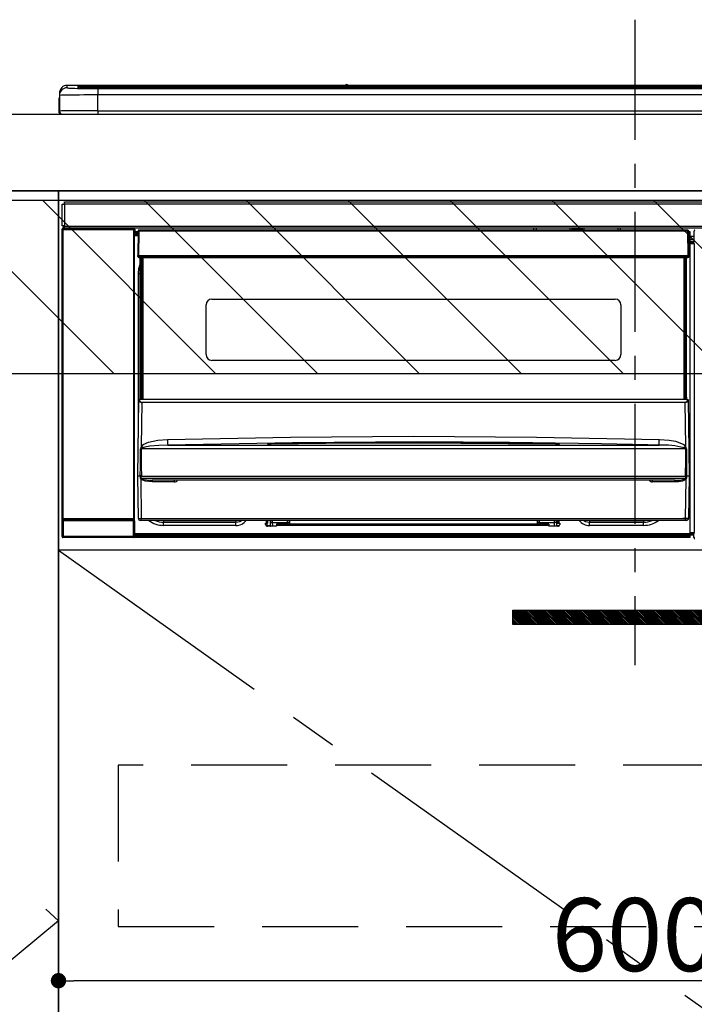
# Model space of a CAD drawing. Extents: x 0 to 26473, y -33085 to -24215.
# Drawn here: x 19517 to 19869, y -30628 to -30116 of the extents above; entities that cross this region are included whole.
import ezdxf

# ---------------------------------------------------------------- set-up
doc = ezdxf.new("R2010")
doc.units = 0
doc.header["$LTSCALE"] = 50
doc.header["$MEASUREMENT"] = 0
doc.linetypes.add('CENTER', pattern=[2, 1.25, -0.25, 0.25, -0.25])
doc.linetypes.add('HIDDEN', pattern=[0.375, 0.25, -0.125])
doc.layers.get('0').update_dxf_attribs({"linetype": 'CONTINUOUS'})
doc.layers.get('DEFPOINTS').update_dxf_attribs({"color": 146, "linetype": 'CONTINUOUS'})
for name, color, linetype in [('120-キャビネット（外）', 7, 'CONTINUOUS'), ('121-キャビネット（中）', 253, 'HIDDEN'), ('122-扉', 6, 'CONTINUOUS'), ('123-扉向き', 231, 'CENTER'), ('126-甲板', 2, 'CONTINUOUS'), ('142-把手', 4, 'CONTINUOUS'), ('150-機器', 8, 'CONTINUOUS'), ('160-文字', 254, 'CONTINUOUS'), ('166-寸法B', 11, 'CONTINUOUS'), ('180-補助', 161, 'CONTINUOUS')]:
    doc.layers.add(name, color=color, linetype=linetype)
doc.styles.add('KH001', font='txt')
doc.dimstyles.new('KH1xx015', dxfattribs={"dimscale": 10, "dimtxt": 3.8, "dimasz": 0.8, "dimexe": 0.3, "dimexo": 1.2, "dimgap": 0.5, "dimtad": 3, "dimdec": 1, "dimdsep": 46, "dimlunit": 6, "dimtxsty": 'KH001', "dimblk": 'DOT', "dimcen": 1, "dimdle": 1, "dimclrd": 256, "dimclre": 256, "dimclrt": 256, "dimadec": 0, "dimazin": 0, "dimtfac": 1, "dimtdec": 1, "dimtix": 1, "dimtmove": 2, "dimatfit": 3, "dimldrblk": 'CLOSEDBLANK', "dimfxl": 1, "dimtolj": 1, "dimtzin": 0, "dimlwd": -1, "dimlwe": -1, "dimarcsym": 0})
doc.dimstyles.new('KH1xx030', dxfattribs={"dimscale": 30, "dimtxt": 2, "dimasz": 0.6, "dimexe": 0.3, "dimexo": 1.2, "dimgap": 0.5, "dimtad": 3, "dimdec": 1, "dimdsep": 46, "dimlunit": 6, "dimtxsty": 'KH001', "dimblk": 'DOT', "dimcen": 1, "dimdle": 1, "dimclrd": 256, "dimclre": 256, "dimclrt": 256, "dimadec": 0, "dimazin": 0, "dimtfac": 1, "dimtdec": 1, "dimtix": 1, "dimtmove": 2, "dimatfit": 3, "dimldrblk": 'CLOSEDBLANK', "dimfxl": 1, "dimtolj": 1, "dimtzin": 0, "dimlwd": -1, "dimlwe": -1, "dimarcsym": 0})

# ---------------------------------------------------------------- blocks, each defined once
blk = doc.blocks.new('_Dot')
at = {"color": 0, "linetype": 'ByBlock', "lineweight": -2}
blk.add_line((-0.5, 0), (-1, 0), dxfattribs=at)
at = {"color": 0, "linetype": 'ByBlock', "const_width": 0.5}
blk.add_lwpolyline([(-0.25, 0, 1), (0.25, 0, 1)], format="xyb", close=True, dxfattribs=at)
blk = doc.blocks.new('*D167')
at = {"layer": '166-寸法B', "transparency": 16777216}
for p, q in [((18337.62, -29885.68), (18337.62, -29720.6)), ((20047.62, -30219.53), (20047.62, -29720.6)), ((18355.62, -29729.6), (20029.62, -29729.6))]:
    blk.add_line(p, q, dxfattribs=at)
at = {"layer": 'DEFPOINTS', "color": 0, "transparency": 16777216}
for p in [(20047.62, -29729.6), (18337.62, -29921.68), (20047.62, -30255.53)]:
    blk.add_point(p, dxfattribs=at)
at = {"layer": '166-寸法B', "transparency": 16777216, "xscale": 18, "yscale": 18, "zscale": 18, "rotation": 180}
blk.add_blockref('_Dot', (18337.62, -29729.6), dxfattribs=at)
at = {"layer": '166-寸法B', "transparency": 16777216, "xscale": 18, "yscale": 18, "zscale": 18}
blk.add_blockref('_Dot', (20047.62, -29729.6), dxfattribs=at)
at = {"layer": '166-寸法B', "transparency": 16777216, "insert": (19192.62, -29680.8), "char_height": 60, "attachment_point": 5, "style": 'KH001'}
blk.add_mtext('\\A1;1,710', dxfattribs=at)
blk = doc.blocks.new('_ClosedBlank')
at = {"color": 0, "linetype": 'ByBlock', "lineweight": -2}
for p, q in [((-1, 0.167), (0, 0)), ((-1, 0.167), (-1, -0.167)), ((0, 0), (-1, -0.167))]:
    blk.add_line(p, q, dxfattribs=at)
blk = doc.blocks.new('*D212')
at = {"layer": 'DEFPOINTS', "transparency": 16777216}
for p, q in [((20137.62, -30403.89), (20137.62, -30619.01)), ((19537.62, -30414.89), (19537.62, -30619.01)), ((20129.62, -30616.01), (19545.62, -30616.01))]:
    blk.add_line(p, q, dxfattribs=at)
at = {"layer": 'DEFPOINTS', "color": 0, "transparency": 16777216}
for p in [(20137.62, -30391.89), (19537.62, -30402.89), (19537.62, -30616.01)]:
    blk.add_point(p, dxfattribs=at)
at = {"layer": 'DEFPOINTS', "transparency": 16777216, "xscale": 8, "yscale": 8, "zscale": 8, "rotation": 180}
blk.add_blockref('_Dot', (19537.62, -30616.01), dxfattribs=at)
at = {"layer": 'DEFPOINTS', "transparency": 16777216, "xscale": 8, "yscale": 8, "zscale": 8}
blk.add_blockref('_Dot', (20137.62, -30616.01), dxfattribs=at)
at = {"layer": 'DEFPOINTS', "transparency": 16777216, "insert": (19837.62, -30592.01), "char_height": 38, "attachment_point": 5, "style": 'KH001'}
blk.add_mtext('\\A1;600', dxfattribs=at)
blk = doc.blocks.new('HT-F6S_S')
at = {"layer": '150-機器', "color": 161, "linetype": 'CENTER'}
blk.add_line((0, 49.1), (0, -286.92), dxfattribs=at)
at = {"layer": '150-機器', "color": 13, "linetype": 'Continuous'}
for p, q in [((-299.5, 10.93), (-299.5, 9.68)), ((-295.5, 13.68), (-295.5, 14.93)), ((-150.73, 14.93), (-295.5, 14.93)), ((-150.73, 14.93), (-295.5, 14.93)), ((-295.5, 14.93), (-295.5, 14.93)), ((-290, 14.71), (-290, 13.69)), ((-290, 13.69), (-289.9, 13.68)), ((-289.9, 13.68), (-289.9, 13.68)), ((-289.5, 13.61), (-289.5, 14.21)), ((-289.5, 13.61), (-289.5, 14.21)), ((-284.5, 14.86), (-284.5, 14.36)), ((-284.5, 14.86), (284.5, 14.86)), ((284.5, 14.36), (-284.5, 14.36)), ((-284.5, 13.83), (-284.5, 14.36)), ((234.74, 13.83), (-284, 13.83)), ((279.5, 13.42), (-279.5, 13.42)), ((-279.5, 13.42), (-279.5, 13.42)), ((279.5, 13.42), (-279.5, 13.42)), ((-279.5, 13.25), (-279.5, 9.93)), ((-279.5, 13.25), (279.5, 13.25)), ((-253.25, 13.56), (-253.25, 13.42)), ((-241.25, 13.59), (-252.25, 13.59)), ((-240.25, 13.56), (-240.25, 13.42)), ((-240.25, 13.42), (-240.25, 13.56)), ((-219, 13.56), (-219, 13.42)), ((-207, 13.59), (-218, 13.59)), ((-206, 13.56), (-206, 13.42)), ((-206, 13.42), (-206, 13.56)), ((-200, 13.56), (-200, 13.42)), ((-169, 13.59), (-199, 13.59)), ((-168, 13.56), (-168, 13.42)), ((-168, 13.42), (-168, 13.56)), ((-162, 13.56), (-162, 13.42)), ((-150, 13.59), (-161, 13.59)), ((-150.69, 14.88), (-150.74, 14.89)), ((-150.74, 14.89), (-150.74, 14.89)), ((-150.52, 14.88), (-150.69, 14.88)), ((-150.28, 14.87), (-150.52, 14.88)), ((-150, 14.87), (-150.28, 14.87)), ((-149.72, 14.87), (-150, 14.87)), ((-149.48, 14.88), (-149.72, 14.87)), ((-149.31, 14.88), (-149.48, 14.88)), ((-149.26, 14.89), (-149.31, 14.88)), ((149.27, 14.93), (-149.27, 14.93)), ((149.27, 14.93), (-149.27, 14.93)), ((-149.26, 14.89), (-149.26, 14.89)), ((-149, 13.56), (-149, 13.42)), ((-149, 13.42), (-149, 13.56)), ((-120.66, 13.56), (-120.66, 13.42)), ((-108.66, 13.58), (-119.66, 13.58)), ((-107.66, 13.56), (-107.66, 13.42)), ((-107.66, 13.42), (-107.66, 13.56)), ((-101.66, 13.56), (-101.66, 13.42)), ((-89.66, 13.58), (-100.66, 13.58)), ((-88.66, 13.56), (-88.66, 13.42)), ((-88.66, 13.42), (-88.66, 13.56)), ((-82.66, 13.56), (-82.66, 13.42)), ((-70.66, 13.58), (-81.66, 13.58)), ((-69.66, 13.56), (-69.66, 13.42)), ((-69.66, 13.42), (-69.66, 13.56)), ((-63.66, 13.56), (-63.66, 13.42)), ((-32.66, 13.58), (-62.66, 13.58)), ((-31.66, 13.56), (-31.66, 13.42)), ((-31.66, 13.42), (-31.66, 13.56)), ((-25.66, 13.56), (-25.66, 13.42)), ((-13.66, 13.58), (-24.66, 13.58)), ((-12.66, 13.56), (-12.66, 13.42)), ((-12.66, 13.42), (-12.66, 13.56)), ((19.34, 13.56), (19.34, 13.42)), ((31.34, 13.58), (20.34, 13.58)), ((-299.9, 7.4), (-299.6, 7.4)), ((-299.9, 7.4), (-299.9, 1.5)), ((-299.6, 7.4), (-299.57, 7.73)), ((-299.6, 0.6), (-299.6, 7.4)), ((-299.57, 7.73), (-299.5, 7.97)), ((-299.5, 9.68), (-299.5, 1.5)), ((-279.5, 1.75), (-279.5, 9.93)), ((279.5, 9.93), (-279.5, 9.93)), ((-298.4, 0), (-298, 0)), ((-298, 0), (298, 0)), ((-279.5, 1.75), (-279.5, 0)), ((-279.5, 1.75), (279.5, 1.75)), ((-296.8, -45.78), (296.8, -45.78)), ((-296.8, -46.88), (-296.8, -45.78)), ((-298, -58.28), (-298, -46.98)), ((-298, -46.98), (-296.9, -46.98)), ((-296.9, -46.98), (-296.9, -58.28)), ((-296.9, -46.98), (-296.8, -46.98)), ((296.8, -46.88), (-296.8, -46.88)), ((-296.8, -46.98), (-296.8, -46.88)), ((-298.17, -59.98), (-298, -60.14)), ((-298.17, -219.91), (-298.17, -59.98)), ((-296.9, -58.28), (-298, -58.28)), ((-297.5, -60.14), (-298, -60.14)), ((-298, -60.14), (-298, -210.75)), ((-297.5, -59.64), (-297.67, -59.48)), ((-297.67, -59.48), (-297.37, -59.48)), ((-297.5, -60.14), (-297.5, -59.64)), ((-261, -59.64), (-297.5, -59.64)), ((-297.5, -60.14), (-261, -60.14)), ((-297.5, -210.75), (-297.5, -60.14)), ((-297.37, -58.28), (-297.37, -59.48)), ((-297.31, -59.54), (-297.37, -59.48)), ((-297.31, -59.54), (-297.31, -58.28)), ((-297.14, -58.28), (-297.14, -59.56)), ((-296.8, -58.28), (-296.9, -58.28)), ((-296.8, -58.38), (-296.8, -58.28)), ((-296.8, -59.48), (-296.8, -58.38)), ((-296.8, -58.38), (296.8, -58.38)), ((296.8, -59.48), (-296.8, -59.48)), ((-296.15, -59.57), (-296.15, -59.48)), ((-295.45, -59.57), (-296.15, -59.57)), ((-295.45, -59.57), (-295.45, -59.48)), ((-295.37, -59.48), (-295.45, -59.57)), ((-292.34, -59.6), (-292.57, -59.49)), ((-291.31, -59.61), (-291.34, -59.61)), ((-290.2, -59.55), (-290.31, -59.6)), ((-290.2, -59.48), (-290.2, -59.55)), ((-286.2, -59.55), (-286.2, -59.48)), ((-286.09, -59.6), (-286.2, -59.55)), ((-285.06, -59.61), (-285.09, -59.61)), ((-283.83, -59.49), (-284.06, -59.6)), ((-275.35, -59.48), (-275.25, -59.53)), ((-275.25, -59.53), (-272.75, -59.53)), ((-272.75, -59.48), (-272.75, -59.53)), ((-265.75, -59.53), (-265.75, -59.48)), ((-265.75, -59.53), (-263.25, -59.53)), ((-263.25, -59.53), (-263.15, -59.48)), ((-262.42, -59.48), (-262.42, -59.56)), ((-262.41, -59.48), (-262.42, -59.56)), ((-261.92, -59.48), (-261.92, -59.57)), ((-261.92, -59.57), (-261.42, -59.57)), ((-261.42, -59.48), (-261.42, -59.57)), ((-260.92, -59.56), (-261, -59.64)), ((-261, -59.64), (-261, -60.14)), ((-260.5, -60.14), (-261, -60.14)), ((-261, -60.14), (-261, -210.75)), ((-260.83, -59.48), (-260.92, -59.56)), ((-260.92, -59.48), (-260.92, -59.56)), ((-260.5, -60.14), (-260.33, -59.98)), ((-260.5, -210.75), (-260.5, -60.14)), ((-260.33, -59.98), (-260.33, -63.4)), ((-258.6, -61.3), (-260.1, -61.3)), ((-260.1, -61.3), (-260.1, -61.9)), ((-258.6, -60.99), (-258.77, -73.6)), ((-258.45, -60.64), (-258.43, -60.66)), ((-258.44, -60.85), (-258.45, -60.99)), ((-258.39, -60.71), (-258.44, -60.85)), ((-258.43, -60.66), (-258.39, -60.71)), ((-258.27, -60.66), (-258.39, -60.71)), ((-258.1, -60.64), (-258.27, -60.66)), ((-258.1, -60.99), (-258.27, -73.6)), ((-258.1, -60.5), (-258.1, -60.64)), ((27.7, -60.5), (-258.1, -60.5)), ((-258.1, -60.64), (-258.1, -60.99)), ((27.7, -60.99), (-258.1, -60.99)), ((-52.5, -60.5), (-52.5, -59.48)), ((-51.3, -59.48), (-51.3, -60.5)), ((-35.5, -60.43), (-33.75, -60.43)), ((-35.5, -60.5), (-35.5, -60.43)), ((-33.75, -59.48), (-33.75, -60.5)), ((-32.55, -60.5), (-32.55, -59.48)), ((-27.45, -60.06), (-32.55, -60.06)), ((-27.45, -59.48), (-27.45, -60.5)), ((-26.25, -60.5), (-26.25, -59.48)), ((-26.25, -60.43), (-24.5, -60.43)), ((-24.5, -60.43), (-24.5, -60.5)), ((-8.7, -60.5), (-8.7, -59.48)), ((-7.5, -59.48), (-7.5, -60.5)), ((27.7, -60.99), (27.7, -60.5)), ((27.87, -73.6), (27.7, -60.99)), ((28.37, -73.6), (28.2, -60.99)), ((28.9, -61.3), (28.2, -61.3)), ((28.9, -61.9), (28.9, -61.3)), ((30.86, -62.01), (30.86, -60.96)), ((31.09, -61.19), (30.86, -60.96)), ((-260.1, -63.4), (-260.34, -63.4)), ((-260.1, -61.9), (-260.1, -62.3)), ((-258.61, -61.9), (-260.1, -61.9)), ((-260.1, -62.3), (-260.1, -62.9)), ((-258.62, -62.3), (-260.1, -62.3)), ((-258.63, -62.9), (-260.1, -62.9)), ((-260.1, -63.4), (-260.1, -62.9)), ((-258.63, -63.4), (-260.1, -63.4)), ((28.9, -61.9), (28.21, -61.9)), ((28.9, -62.3), (28.22, -62.3)), ((28.9, -62.9), (28.23, -62.9)), ((28.9, -63.4), (28.23, -63.4)), ((28.9, -62.3), (28.9, -61.9)), ((28.9, -62.9), (28.9, -62.3)), ((28.9, -63.4), (28.9, -62.9)), ((28.9, -218.4), (28.9, -63.4)), ((30.93, -63.7), (28.9, -63.7)), ((28.9, -65.1), (30.93, -65.1)), ((30.93, -66.3), (28.9, -66.3)), ((30.84, -66.58), (30.93, -66.48)), ((30.84, -67.01), (30.84, -66.58)), ((30.93, -62.08), (30.86, -62.01)), ((30.93, -66.48), (30.93, -62.08)), ((28.9, -66.8), (30.84, -66.8)), ((30.84, -67.01), (28.9, -67.01)), ((28.9, -67.1), (30.93, -67.1)), ((30.94, -67.6), (28.9, -67.6)), ((30.93, -67.1), (30.84, -67.01)), ((30.94, -67.6), (30.94, -217.9)), ((-258.77, -73.6), (-258.27, -73.6)), ((-258.63, -74.11), (-258.63, -73.6)), ((-258.27, -73.6), (-258.13, -73.6)), ((-258.13, -73.6), (27.73, -73.6)), ((-258.13, -73.6), (-258.13, -74.11)), ((-258.13, -74.11), (-258.13, -74.6)), ((-258.13, -74.11), (27.73, -74.11)), ((-258.13, -74.6), (27.73, -74.6)), ((-257.4, -147.36), (-257.4, -74.6)), ((-256.9, -74.6), (-256.9, -147.36)), ((-256.65, -148.5), (-256.65, -74.6)), ((-256.15, -74.6), (-256.15, -148.5)), ((25.75, -148.5), (25.75, -74.6)), ((26.25, -148.5), (26.25, -74.6)), ((26.5, -147.36), (26.5, -74.6)), ((27, -147.36), (27, -74.6)), ((27.73, -73.6), (27.87, -73.6)), ((27.73, -74.11), (27.73, -73.6)), ((27.73, -74.6), (27.73, -74.11)), ((27.87, -73.6), (28.37, -73.6)), ((28.23, -74.11), (28.23, -73.6)), ((-258.35, -83), (-258.1, -80.44)), ((-258.1, -80.44), (-257.4, -78.13)), ((-258.35, -163.62), (-258.35, -83)), ((-258.35, -83), (-257.4, -83)), ((-220.2, -96.35), (-10.2, -96.35)), ((-223.2, -125.25), (-223.2, -99.35)), ((-7.2, -99.35), (-7.2, -125.25)), ((-10.2, -128.25), (-220.2, -128.25)), ((-257.94, -148.5), (-257.95, -148.65)), ((-257.94, -148.5), (27.54, -148.5)), ((-257.94, -148.5), (-257.94, -148.5)), ((-257.4, -147.36), (-256.9, -147.36)), ((-257.4, -147.81), (-257.4, -147.36)), ((-256.9, -147.81), (-257.4, -147.81)), ((-257.4, -148.5), (-257.4, -147.81)), ((-256.9, -147.36), (-256.9, -147.81)), ((-256.9, -147.81), (-256.9, -148.5)), ((26.5, -147.36), (27, -147.36)), ((26.5, -147.81), (26.5, -147.36)), ((27, -147.81), (26.5, -147.81)), ((26.5, -148.5), (26.5, -147.81)), ((27, -147.36), (27, -147.81)), ((27, -148.5), (27, -147.81)), ((27.55, -148.65), (27.54, -148.5)), ((27.54, -148.5), (27.54, -148.5)), ((-258.7, -188.5), (-258.15, -148.78)), ((-258.15, -148.78), (-258.14, -148.7)), ((-256.66, -150.1), (-256.98, -172.82)), ((-256.66, -150.1), (-256.66, -149.96)), ((-256.66, -149.96), (26.26, -149.96)), ((26.26, -150.1), (-256.66, -150.1)), ((26.26, -150.1), (26.26, -149.96)), ((26.58, -172.82), (26.26, -150.1)), ((27.74, -148.7), (27.75, -148.78)), ((27.75, -148.78), (28.3, -188.5)), ((-243.22, -169.38), (-179.23, -168.17)), ((-179.23, -168.17), (-115.24, -167.76)), ((-115.24, -167.76), (-51.21, -168.17)), ((-51.21, -168.17), (12.82, -169.38)), ((-256.96, -174.2), (-257, -174.25)), ((-257, -174.25), (-257, -174.29)), ((-256.98, -172.82), (-255.88, -171.96)), ((-256.92, -174.16), (-256.96, -174.2)), ((-256.56, -173.95), (-256.92, -174.16)), ((-256.05, -173.7), (-256.56, -173.95)), ((-255.03, -173.36), (-256.05, -173.7)), ((-255.88, -171.96), (-253.19, -170.8)), ((-252.52, -172.9), (-255.03, -173.36)), ((-253.19, -170.8), (-248.3, -169.77)), ((-247.83, -172.48), (-252.52, -172.9)), ((-248.3, -169.77), (-243.22, -169.38)), ((-243.14, -172.33), (-247.83, -172.48)), ((-178.2, -171.11), (-243.14, -172.33)), ((-243.14, -172.33), (12.74, -172.33)), ((-191.21, -171.75), (-191.21, -171.67)), ((-190.78, -171.83), (-190.87, -171.82)), ((-190.87, -171.82), (-190.87, -171.82)), ((-190.87, -171.82), (-190.82, -171.84)), ((-190.82, -171.84), (-190.78, -171.85)), ((-190.5, -171.86), (-190.78, -171.83)), ((-189.94, -171.88), (-190.5, -171.86)), ((-189.28, -171.88), (-189.94, -171.88)), ((-189.21, -171.88), (-189.28, -171.88)), ((-189.21, -171.47), (-115.19, -170.92)), ((-189.21, -171.5), (-189.21, -171.47)), ((-189.21, -171.57), (-189.21, -171.5)), ((-160.79, -171.55), (-189.21, -171.88)), ((-189.21, -171.67), (-189.21, -171.57)), ((-189.21, -171.79), (-189.21, -171.67)), ((-189.21, -171.87), (-189.21, -171.79)), ((-113.25, -170.71), (-178.2, -171.11)), ((-115.19, -171.34), (-160.79, -171.55)), ((-115.19, -170.92), (-70.13, -171.13)), ((-41.19, -171.88), (-115.19, -171.34)), ((-65.25, -170.96), (-113.25, -170.71)), ((-70.13, -171.13), (-41.19, -171.47)), ((-17.25, -171.67), (-65.25, -170.96)), ((-41.19, -171.47), (-41.19, -171.5)), ((-41.19, -171.5), (-41.19, -171.57)), ((-41.19, -171.57), (-41.19, -171.67)), ((-41.19, -171.67), (-41.19, -171.79)), ((-41.19, -171.79), (-41.19, -171.88)), ((-40.65, -171.88), (-41.19, -171.88)), ((-40.1, -171.87), (-40.65, -171.88)), ((-39.75, -171.85), (-40.1, -171.87)), ((-39.58, -171.83), (-39.75, -171.85)), ((-39.63, -171.86), (-39.57, -171.83)), ((-39.53, -171.82), (-39.58, -171.83)), ((-39.57, -171.83), (-39.53, -171.82)), ((-39.53, -171.82), (-39.53, -171.82)), ((-39.19, -171.67), (-39.19, -171.75)), ((6.75, -172.18), (-17.25, -171.67)), ((12.74, -172.33), (6.75, -172.18)), ((12.74, -172.33), (12.75, -172.24)), ((12.75, -172.04), (12.76, -171.76)), ((12.75, -172.24), (12.75, -172.04)), ((12.76, -171.76), (12.77, -171.39)), ((12.77, -171.39), (12.78, -170.95)), ((12.78, -170.95), (12.79, -170.46)), ((12.79, -170.46), (12.8, -169.93)), ((12.8, -169.93), (12.82, -169.38)), ((12.82, -169.38), (18, -169.78)), ((18, -169.78), (21.24, -170.37)), ((21.24, -170.37), (24.43, -171.42)), ((24.43, -171.42), (25.55, -172.01)), ((25.55, -172.01), (26.58, -172.82)), ((26.1, -173.91), (25.65, -173.7)), ((26.5, -174.15), (26.1, -173.91)), ((26.58, -174.22), (26.5, -174.15)), ((26.6, -174.26), (26.58, -174.22)), ((-257.38, -183.3), (-257.33, -174.3)), ((-257, -174.29), (-257, -174.3)), ((26.6, -174.3), (-257, -174.3)), ((-257, -174.3), (-256.89, -183.29)), ((26.53, -179.49), (26.6, -174.3)), ((26.6, -174.3), (26.6, -174.26)), ((26.93, -174.3), (26.95, -179.5)), ((-257.41, -188.49), (-257.38, -183.3)), ((-256.89, -183.29), (-256.85, -188.49)), ((26.45, -188.49), (26.53, -179.49)), ((26.95, -179.5), (27.01, -188.49)), ((-258.39, -210.51), (-258.7, -188.5)), ((-257.41, -188.5), (-258.7, -188.5)), ((-257.4, -188.49), (-257.41, -188.49)), ((-257.41, -188.49), (-257.41, -188.49)), ((-257.41, -188.49), (-257.41, -188.49)), ((-257.41, -188.5), (-257.41, -188.49)), ((-257.4, -188.5), (-257.41, -188.5)), ((-257.41, -188.5), (-257.41, -188.5)), ((-257.39, -188.49), (-257.4, -188.49)), ((-257.4, -188.49), (-257.4, -188.49)), ((-257.4, -188.49), (-257.4, -188.49)), ((-257.4, -188.49), (-257.4, -188.49)), ((-257.4, -188.49), (-257.4, -188.49)), ((-257.39, -188.49), (-257.4, -188.5)), ((-257.31, -188.34), (-257.28, -188.25)), ((-257.31, -188.5), (-257.31, -188.34)), ((-257.31, -188.51), (-257.31, -188.5)), ((-257.31, -189.51), (-257.31, -188.51)), ((-257.28, -189.71), (-257.31, -189.51)), ((-257.28, -188.25), (-257.26, -188.18)), ((-257.26, -188.18), (-257.22, -188.13)), ((-257.22, -188.13), (-257.2, -188.1)), ((-257.2, -188.1), (-257.18, -188.09)), ((-257.18, -188.09), (-257.17, -188.09)), ((-257.17, -188.09), (-257.15, -188.09)), ((-257.15, -188.09), (-257.14, -188.1)), ((-257.14, -188.1), (-257.11, -188.12)), ((-257.11, -188.12), (-257.07, -188.2)), ((-257.07, -188.2), (-257.06, -188.22)), ((-257.06, -188.22), (-257.06, -188.51)), ((-257.06, -188.51), (-257.06, -189.51)), ((-257.06, -189.51), (26.66, -189.51)), ((-256.88, -188.49), (-256.89, -188.49)), ((-256.85, -188.5), (-256.88, -188.49)), ((-256.85, -188.49), (-256.85, -188.49)), ((-256.85, -188.49), (-256.85, -188.5)), ((-256.85, -188.5), (26.45, -188.5)), ((26.45, -188.5), (26.45, -188.49)), ((26.45, -188.49), (26.45, -188.49)), ((26.45, -188.49), (26.46, -188.49)), ((26.46, -188.49), (26.46, -188.49)), ((26.46, -188.49), (26.47, -188.49)), ((26.47, -188.49), (26.48, -188.49)), ((26.48, -188.49), (26.48, -188.49)), ((26.48, -188.49), (26.49, -188.49)), ((26.49, -188.49), (26.49, -188.49)), ((26.49, -188.49), (26.5, -188.49)), ((26.66, -188.22), (26.71, -188.13)), ((26.66, -188.5), (26.66, -188.22)), ((26.66, -188.51), (26.66, -188.5)), ((26.66, -188.53), (26.66, -188.51)), ((26.66, -189.51), (26.66, -188.53)), ((26.71, -188.13), (26.73, -188.1)), ((26.73, -188.1), (26.75, -188.09)), ((26.75, -188.09), (26.76, -188.09)), ((26.76, -188.09), (26.78, -188.09)), ((26.78, -188.09), (26.79, -188.1)), ((26.79, -188.1), (26.82, -188.12)), ((26.82, -188.12), (26.87, -188.22)), ((26.87, -188.22), (26.91, -188.34)), ((26.91, -188.34), (26.91, -188.5)), ((26.91, -188.5), (26.91, -189.51)), ((26.99, -188.49), (26.99, -188.49)), ((26.99, -188.49), (27, -188.49)), ((27, -188.5), (26.99, -188.49)), ((27, -188.49), (27, -188.49)), ((27, -188.49), (27, -188.49)), ((27, -188.49), (27, -188.49)), ((27, -188.49), (27.01, -188.49)), ((27.01, -188.5), (27, -188.5)), ((27.01, -188.49), (27.01, -188.49)), ((27.01, -188.49), (27.01, -188.49)), ((27.01, -188.49), (27.01, -188.5)), ((28.3, -188.5), (27.01, -188.5)), ((27.01, -188.5), (27.01, -188.5)), ((28.3, -188.5), (27.99, -210.51)), ((-257.18, -190), (-257.28, -189.71)), ((-257.18, -190), (-256.89, -210.51)), ((-256.58, -190.49), (-257.18, -190)), ((-254.76, -191.14), (-256.58, -190.49)), ((-251.24, -191.49), (-254.76, -191.14)), ((20.84, -190.5), (-251.24, -190.5)), ((-251.24, -190.5), (-251.24, -191.49)), ((-239.7, -191.49), (-251.24, -191.49)), ((-239.7, -190.5), (-239.7, -191.49)), ((9.3, -191.49), (9.3, -190.5)), ((20.84, -191.49), (9.3, -191.49)), ((20.84, -191.49), (20.84, -190.5)), ((22.85, -191.39), (20.84, -191.49)), ((24.84, -191.02), (22.85, -191.39)), ((25.95, -190.61), (24.84, -191.02)), ((26.6, -190.2), (25.95, -190.61)), ((26.49, -210.51), (26.78, -190)), ((26.78, -190), (26.6, -190.2)), ((-298.07, -219.82), (-298.07, -211.81)), ((-298.07, -211.81), (-297.57, -211.81)), ((-298, -210.75), (-298.06, -210.81)), ((-297.5, -210.75), (-298, -210.75)), ((-260.93, -211.81), (-297.57, -211.81)), ((-297.57, -211.81), (-297.57, -219.82)), ((-297.56, -211.31), (-297.5, -211.25)), ((-297.56, -211.31), (-260.94, -211.31)), ((-297.5, -210.75), (-297.5, -211.25)), ((-261, -210.75), (-297.5, -210.75)), ((-297.5, -211.25), (-261, -211.25)), ((-261, -211.25), (-261, -210.75)), ((-260.5, -210.75), (-261, -210.75)), ((-261, -211.25), (-260.94, -211.31)), ((-260.93, -211.81), (-260.43, -211.81)), ((-260.93, -219.82), (-260.93, -211.81)), ((-260.44, -210.81), (-260.5, -210.75)), ((-260.43, -211.81), (-260.43, -219.82)), ((-256.89, -211.5), (-257.39, -211.5)), ((-256.89, -210.51), (26.49, -210.51)), ((-256.89, -211.5), (-256.89, -210.51)), ((26.49, -211.5), (-256.89, -211.5)), ((-247.34, -211.51), (-247.39, -211.5)), ((-245.25, -211.72), (-247.34, -211.51)), ((-245.25, -211.5), (-245.25, -211.72)), ((-207.65, -211.72), (-245.25, -211.72)), ((-245.25, -211.72), (-245.25, -212.45)), ((-245.25, -212.45), (-207.65, -212.45)), ((-245.25, -214.1), (-245.25, -212.45)), ((-207.65, -214.1), (-245.25, -214.1)), ((-206.54, -211.5), (-207.65, -211.72)), ((-207.65, -211.5), (-207.65, -211.72)), ((-207.65, -211.72), (-207.65, -212.45)), ((-207.65, -212.45), (-205.56, -212.04)), ((-207.65, -214.1), (-207.65, -212.45)), ((-205.56, -212.04), (-204.76, -211.5)), ((-192.15, -213), (-191.65, -213)), ((-192.15, -213.6), (-192.15, -213)), ((-192.12, -213.13), (-191.79, -213.04)), ((-191.79, -213.04), (-191.4, -213)), ((-191.65, -213), (-191.65, -211.5)), ((-191.05, -213), (-191.65, -213)), ((-191.4, -214.1), (-191.4, -213)), ((-191.4, -214.1), (-189.64, -214.1)), ((-186.55, -214.6), (-191.15, -214.6)), ((-191.05, -213), (-191.05, -211.5)), ((-189.67, -211.71), (-189.67, -211.5)), ((-189.64, -214.12), (-189.67, -211.71)), ((-188.69, -211.5), (-188.67, -212.7)), ((-188.67, -212.7), (-180.7, -212.7)), ((-188.67, -212.7), (-188.67, -212.7)), ((-188.67, -212.7), (-188.64, -214.6)), ((-186.55, -213.5), (-186.55, -214.1)), ((-44.65, -213.5), (-186.55, -213.5)), ((-186.55, -214.1), (-186.55, -214.6)), ((-44.65, -214.1), (-186.55, -214.1)), ((-180.7, -212.7), (-180.7, -211.5)), ((-180.7, -213.5), (-180.7, -212.7)), ((-179.7, -211.5), (-179.7, -211.7)), ((-179.7, -211.7), (-179.7, -213.5)), ((-50.7, -211.7), (-50.7, -211.5)), ((-50.7, -213.5), (-50.7, -211.7)), ((-49.7, -211.5), (-49.7, -212.7)), ((-49.7, -212.7), (-41.73, -212.7)), ((-49.7, -212.7), (-49.7, -213.5)), ((-44.65, -213.5), (-44.65, -214.1)), ((-44.65, -214.6), (-44.65, -214.1)), ((-40.05, -214.6), (-44.65, -214.6)), ((-41.76, -214.6), (-41.73, -212.7)), ((-41.73, -212.7), (-41.71, -211.5)), ((-41.73, -212.7), (-41.73, -212.7)), ((-40.73, -211.71), (-40.76, -214.12)), ((-40.76, -214.1), (-39.18, -214.1)), ((-40.73, -211.5), (-40.73, -211.71)), ((-40.15, -211.5), (-40.15, -213)), ((-40.15, -213), (-39.55, -213)), ((-39.55, -211.5), (-39.55, -213)), ((-39.55, -213), (-39.05, -213)), ((-39.05, -213), (-39.05, -213.6)), ((-26.44, -211.5), (-25.64, -212.04)), ((-25.64, -212.04), (-23.55, -212.45)), ((-23.55, -211.72), (-24.66, -211.5)), ((-23.55, -211.5), (-23.55, -211.72)), ((4.55, -211.72), (-23.55, -211.72)), ((-23.55, -211.72), (-23.55, -212.45)), ((-23.55, -212.45), (4.55, -212.45)), ((-23.55, -214.1), (-23.55, -212.45)), ((4.55, -214.1), (-23.55, -214.1)), ((4.55, -211.5), (4.55, -211.72)), ((6.64, -211.51), (4.55, -211.72)), ((4.55, -211.72), (4.55, -212.45)), ((4.55, -214.1), (4.55, -212.45)), ((6.69, -211.5), (6.64, -211.51)), ((26.49, -211.5), (26.49, -210.51)), ((26.99, -211.5), (26.49, -211.5)), ((-298.17, -219.91), (-298.07, -219.82)), ((-298.07, -219.82), (-297.57, -219.82)), ((-297.57, -220.32), (-297.67, -220.41)), ((-297.57, -219.82), (-297.57, -220.32)), ((-297.57, -219.82), (-260.93, -219.82)), ((-260.93, -220.32), (-297.57, -220.32)), ((-260.93, -219.82), (-260.43, -219.82)), ((-260.93, -219.82), (-260.93, -220.32)), ((-260.83, -220.41), (-260.93, -220.32)), ((-260.43, -219.82), (-260.33, -219.91)), ((-260.34, -218.4), (-260.1, -218.4)), ((-260.33, -218.4), (-260.33, -219.91)), ((-260.1, -218.4), (28.9, -218.4)), ((-260.1, -218.9), (-260.1, -218.4)), ((-260.1, -218.9), (-260.1, -219.5)), ((28.9, -218.9), (-260.1, -218.9)), ((28.9, -219.5), (-260.1, -219.5)), ((-260.1, -219.5), (-260.1, -219.9)), ((28.9, -219.9), (-260.1, -219.9)), ((-260.1, -219.9), (-260.1, -220.5)), ((28.9, -217.9), (30.94, -217.9)), ((28.9, -218.9), (28.9, -218.4)), ((30.93, -218.4), (28.9, -218.4)), ((28.9, -218.49), (30.84, -218.49)), ((28.9, -219.5), (28.9, -218.9)), ((28.9, -219.1), (30.84, -219.1)), ((28.9, -219.9), (28.9, -219.5)), ((28.9, -220.5), (28.9, -219.9)), ((30.93, -218.4), (30.84, -218.49)), ((30.84, -220.49), (30.84, -218.49)), ((30.84, -220.49), (31.2, -220.13)), ((-271.4, -220.41), (-297.67, -220.41)), ((-271.4, -220.5), (-271.4, -220.41)), ((-261.4, -220.5), (-271.4, -220.5)), ((-260.83, -220.41), (-261.4, -220.41)), ((-261.4, -220.41), (-261.4, -220.5)), ((28.9, -220.5), (-260.1, -220.5))]:
    blk.add_line(p, q, dxfattribs=at)
for points in [[(-295.5, 13.68), (-295.38, 13.63), (-295.12, 13.59)], [(-295.12, 13.59), (-294.57, 13.54), (-293.78, 13.49), (-292.77, 13.44), (-291.55, 13.4), (-290.15, 13.36), (-288.57, 13.33), (-286.86, 13.3), (-285.03, 13.28), (-283.12, 13.27), (-281.14, 13.26), (-279.5, 13.25)], [(-279.5, 9.93), (-281.99, 9.93), (-284.45, 9.92), (-286.83, 9.91), (-289.09, 9.9), (-291.2, 9.88), (-293.13, 9.86), (-294.85, 9.84), (-296.33, 9.81), (-297.55, 9.79), (-298.48, 9.76), (-299.12, 9.73), (-299.45, 9.7), (-299.5, 9.68)], [(-279.5, 1.75), (-281.99, 1.75), (-284.45, 1.74), (-286.83, 1.73), (-289.09, 1.72), (-291.2, 1.7), (-293.13, 1.68), (-294.85, 1.66), (-296.33, 1.64), (-297.55, 1.61), (-298.48, 1.58), (-299.12, 1.55), (-299.45, 1.52), (-299.5, 1.5)], [(-297.67, -59.48), (-297.73, -59.49), (-297.79, -59.5), (-297.85, -59.52), (-297.91, -59.54), (-297.96, -59.58), (-298.01, -59.62), (-298.05, -59.66), (-298.09, -59.71), (-298.12, -59.77), (-298.14, -59.82), (-298.16, -59.88), (-298.16, -59.95), (-298.17, -59.98)], [(-297.31, -59.54), (-297.14, -59.56)], [(-297.14, -59.56), (-297.12, -59.56), (-297.08, -59.56), (-297.03, -59.56), (-296.96, -59.56), (-296.89, -59.57), (-296.8, -59.57), (-296.7, -59.57), (-296.59, -59.57), (-296.47, -59.57), (-296.35, -59.57), (-296.23, -59.57), (-296.15, -59.57)], [(-292.57, -59.49), (-292.58, -59.49), (-292.6, -59.49), (-292.64, -59.49), (-292.7, -59.49), (-292.77, -59.48), (-292.85, -59.48), (-292.94, -59.48), (-293.04, -59.48), (-293.15, -59.48), (-293.27, -59.48), (-293.39, -59.48), (-293.51, -59.48), (-293.57, -59.48)], [(-292.34, -59.6), (-292.33, -59.6), (-292.3, -59.61), (-292.26, -59.61), (-292.21, -59.61), (-292.14, -59.61), (-292.06, -59.61), (-291.97, -59.61), (-291.87, -59.61), (-291.76, -59.61), (-291.64, -59.61), (-291.52, -59.61), (-291.39, -59.61), (-291.34, -59.61)], [(-291.31, -59.61), (-291.18, -59.61), (-291.06, -59.61), (-290.94, -59.61), (-290.83, -59.61), (-290.72, -59.61), (-290.62, -59.61), (-290.54, -59.61), (-290.46, -59.61), (-290.4, -59.61), (-290.36, -59.61), (-290.32, -59.61), (-290.31, -59.6), (-290.31, -59.6)], [(-290.2, -59.55), (-290.19, -59.55), (-290.15, -59.56), (-290.07, -59.56), (-289.97, -59.56), (-289.84, -59.56), (-289.69, -59.56), (-289.51, -59.56), (-289.31, -59.57), (-289.09, -59.57), (-288.86, -59.57), (-288.62, -59.57), (-288.38, -59.57), (-288.13, -59.57), (-287.88, -59.57), (-287.63, -59.57), (-287.4, -59.57), (-287.18, -59.57), (-286.97, -59.56), (-286.78, -59.56), (-286.62, -59.56), (-286.48, -59.56), (-286.36, -59.56), (-286.28, -59.56), (-286.23, -59.55), (-286.2, -59.55), (-286.2, -59.55)], [(-286.09, -59.6), (-286.08, -59.6), (-286.06, -59.61), (-286.02, -59.61), (-285.96, -59.61), (-285.9, -59.61), (-285.81, -59.61), (-285.72, -59.61), (-285.62, -59.61), (-285.51, -59.61), (-285.39, -59.61), (-285.27, -59.61), (-285.15, -59.61), (-285.09, -59.61)], [(-285.06, -59.61), (-284.94, -59.61), (-284.81, -59.61), (-284.69, -59.61), (-284.58, -59.61), (-284.48, -59.61), (-284.38, -59.61), (-284.29, -59.61), (-284.22, -59.61), (-284.16, -59.61), (-284.11, -59.61), (-284.08, -59.61), (-284.06, -59.6), (-284.06, -59.6)], [(-282.83, -59.48), (-282.96, -59.48), (-283.08, -59.48), (-283.2, -59.48), (-283.31, -59.48), (-283.42, -59.48), (-283.51, -59.48), (-283.6, -59.48), (-283.67, -59.49), (-283.74, -59.49), (-283.78, -59.49), (-283.81, -59.49), (-283.83, -59.49), (-283.83, -59.49)], [(-272.75, -59.53), (-272.72, -59.54), (-272.64, -59.54), (-272.51, -59.54), (-272.32, -59.55), (-272.09, -59.55), (-271.81, -59.55), (-271.49, -59.56), (-271.14, -59.56), (-270.76, -59.56), (-270.35, -59.56), (-269.93, -59.56), (-269.5, -59.56), (-269.06, -59.56), (-268.63, -59.56), (-268.2, -59.56), (-267.79, -59.56), (-267.41, -59.56), (-267.05, -59.56), (-266.73, -59.55), (-266.45, -59.55), (-266.21, -59.55), (-266.01, -59.55), (-265.87, -59.54), (-265.79, -59.54), (-265.75, -59.53), (-265.75, -59.53)], [(-260.33, -59.98), (-260.34, -59.92), (-260.35, -59.86), (-260.37, -59.8), (-260.4, -59.74), (-260.43, -59.69), (-260.47, -59.64), (-260.51, -59.6), (-260.56, -59.56), (-260.62, -59.53), (-260.68, -59.51), (-260.74, -59.49), (-260.8, -59.48), (-260.83, -59.48)], [(31.36, -60.46), (31.3, -60.47), (31.24, -60.48), (31.18, -60.5), (31.12, -60.52), (31.07, -60.56), (31.02, -60.6), (30.98, -60.64), (30.94, -60.69), (30.91, -60.75), (30.89, -60.81), (30.87, -60.87), (30.86, -60.93), (30.86, -60.96)], [(30.94, -67.6), (30.94, -67.54), (30.94, -67.48), (30.94, -67.42), (30.94, -67.36), (30.94, -67.31), (30.94, -67.26), (30.94, -67.22), (30.94, -67.18), (30.94, -67.15), (30.93, -67.13), (30.93, -67.11), (30.93, -67.1), (30.93, -67.1)], [(-258.15, -148.78), (-258.14, -148.95), (-258.1, -149.11), (-258.05, -149.27), (-257.97, -149.42), (-257.87, -149.55), (-257.76, -149.68), (-257.62, -149.79), (-257.47, -149.89), (-257.31, -149.97), (-257.14, -150.03), (-256.96, -150.08), (-256.77, -150.1), (-256.66, -150.1)], [(-257.95, -148.65), (-257.94, -148.81), (-257.91, -148.97), (-257.86, -149.13), (-257.8, -149.28), (-257.71, -149.42), (-257.61, -149.54), (-257.49, -149.66), (-257.36, -149.75), (-257.22, -149.84), (-257.07, -149.9), (-256.92, -149.94), (-256.76, -149.96), (-256.66, -149.96)], [(26.26, -149.96), (26.43, -149.95), (26.59, -149.92), (26.74, -149.87), (26.89, -149.8), (27.02, -149.71), (27.15, -149.61), (27.26, -149.49), (27.35, -149.36), (27.43, -149.21), (27.49, -149.06), (27.52, -148.9), (27.54, -148.74), (27.55, -148.65)], [(26.26, -150.1), (26.45, -150.09), (26.63, -150.06), (26.81, -150.01), (26.98, -149.94), (27.14, -149.85), (27.28, -149.75), (27.41, -149.63), (27.52, -149.5), (27.61, -149.35), (27.67, -149.2), (27.72, -149.04), (27.74, -148.88), (27.75, -148.78)], [(-298.06, -210.81), (-298.06, -210.82), (-298.06, -210.84), (-298.06, -210.88), (-298.06, -210.93), (-298.07, -211), (-298.07, -211.08), (-298.07, -211.17), (-298.07, -211.27), (-298.07, -211.38), (-298.07, -211.5), (-298.07, -211.62), (-298.07, -211.75), (-298.07, -211.81)], [(-297.56, -211.31), (-297.56, -211.31), (-297.56, -211.32), (-297.56, -211.34), (-297.56, -211.37), (-297.57, -211.4), (-297.57, -211.44), (-297.57, -211.49), (-297.57, -211.54), (-297.57, -211.6), (-297.57, -211.65), (-297.57, -211.71), (-297.57, -211.78), (-297.57, -211.81)], [(-260.93, -211.81), (-260.93, -211.74), (-260.93, -211.68), (-260.93, -211.62), (-260.93, -211.57), (-260.93, -211.51), (-260.93, -211.47), (-260.93, -211.42), (-260.94, -211.39), (-260.94, -211.36), (-260.94, -211.33), (-260.94, -211.32), (-260.94, -211.31), (-260.94, -211.31)], [(-260.43, -211.81), (-260.43, -211.68), (-260.43, -211.56), (-260.43, -211.44), (-260.43, -211.33), (-260.43, -211.22), (-260.43, -211.13), (-260.43, -211.04), (-260.44, -210.97), (-260.44, -210.91), (-260.44, -210.86), (-260.44, -210.83), (-260.44, -210.81), (-260.44, -210.81)], [(-258.39, -210.51), (-258.38, -210.52), (-258.34, -210.52), (-258.29, -210.52), (-258.21, -210.52), (-258.1, -210.52), (-257.99, -210.52), (-257.85, -210.52), (-257.7, -210.52), (-257.53, -210.52), (-257.36, -210.52), (-257.18, -210.52), (-256.99, -210.51), (-256.89, -210.51)], [(-189.64, -214.12), (-189.63, -214.26), (-189.6, -214.39), (-189.56, -214.52), (-189.53, -214.6)], [(-40.87, -214.6), (-40.82, -214.47), (-40.79, -214.34), (-40.77, -214.21), (-40.76, -214.12)], [(26.49, -210.51), (26.68, -210.52), (26.86, -210.52), (27.04, -210.52), (27.21, -210.52), (27.37, -210.52), (27.52, -210.52), (27.64, -210.52), (27.75, -210.52), (27.85, -210.52), (27.92, -210.52), (27.96, -210.52), (27.99, -210.51), (27.99, -210.51), (27.97, -210.51), (27.92, -210.51), (27.86, -210.51), (27.77, -210.5), (27.66, -210.5), (27.53, -210.5), (27.39, -210.5), (27.23, -210.49), (27.07, -210.49), (26.89, -210.49), (26.7, -210.49), (26.52, -210.49), (26.33, -210.48), (26.15, -210.48), (25.97, -210.48), (25.8, -210.48), (25.64, -210.48), (25.49, -210.48), (25.36, -210.48), (25.24, -210.48), (25.15, -210.48), (25.08, -210.48), (25.03, -210.48), (25, -210.48), (24.99, -210.49)], [(-298.17, -219.91), (-298.16, -219.98), (-298.15, -220.04), (-298.13, -220.1), (-298.1, -220.15), (-298.07, -220.21), (-298.03, -220.25), (-297.99, -220.3), (-297.94, -220.33), (-297.88, -220.36), (-297.82, -220.39), (-297.76, -220.4), (-297.7, -220.41), (-297.67, -220.41)], [(-260.83, -220.41), (-260.77, -220.41), (-260.71, -220.4), (-260.65, -220.38), (-260.59, -220.35), (-260.54, -220.32), (-260.49, -220.28), (-260.45, -220.23), (-260.41, -220.18), (-260.38, -220.13), (-260.36, -220.07), (-260.34, -220.01), (-260.34, -219.95), (-260.33, -219.91)], [(30.93, -218.4), (30.93, -218.39), (30.93, -218.38), (30.94, -218.36), (30.94, -218.33), (30.94, -218.3), (30.94, -218.26), (30.94, -218.21), (30.94, -218.16), (30.94, -218.1), (30.94, -218.05), (30.94, -217.99), (30.94, -217.92), (30.94, -217.9)], [(30.84, -220.49), (30.84, -220.55), (30.85, -220.62), (30.87, -220.67), (30.9, -220.73), (30.93, -220.78), (30.97, -220.83), (31.02, -220.88), (31.07, -220.91), (31.12, -220.94), (31.18, -220.97), (31.24, -220.98), (31.3, -220.99), (31.34, -220.99)]]:
    blk.add_lwpolyline(points, dxfattribs=at)
for centre, radius, start, end in [((-150, 14.59), 0.801, 22.0578, 157.9422), ((-295.5, 10.93), 4, 89.9901, 179.9901), ((-295.5, 9.68), 4, 89.9899, 179.9907), ((-285.88, -37.56), 52.43, 88.4919, 94.5072), ((-290, 14.21), 0.5, 0.0098, 90.0092), ((-282.09, 117.05), 103.66, 265.6452, 271.4341), ((-285.56, -35.83), 50.2, 88.7936, 94.5052), ((-285.25, -34.02), 47.87, 88.5046, 94.4943), ((-252.5, 4.02), 9.57, 88.5045, 94.4944), ((-241, 4.01), 9.57, 85.5057, 91.4954), ((-218.25, 4.01), 9.57, 88.5047, 94.4942), ((-206.75, 4.01), 9.57, 85.5058, 91.4953), ((-199.25, 4.01), 9.57, 88.5047, 94.4943), ((-168.75, 4.01), 9.57, 85.5058, 91.4953), ((-161.25, 4.01), 9.57, 88.5049, 94.4941), ((-149.75, 4.01), 9.57, 85.5059, 91.4951), ((-119.91, 4.01), 9.57, 88.5047, 94.4944), ((-108.41, 4.01), 9.57, 85.5057, 91.4953), ((-100.91, 4.01), 9.57, 88.5047, 94.4943), ((-89.41, 4.01), 9.57, 85.5057, 91.4953), ((-81.91, 4.01), 9.57, 88.5047, 94.4943), ((-70.41, 4.01), 9.57, 85.5057, 91.4953), ((-62.91, 4.01), 9.57, 88.5046, 94.4944), ((-32.41, 4.01), 9.57, 85.5057, 91.4953), ((-24.91, 4.01), 9.57, 88.5047, 94.4943), ((-13.41, 4.01), 9.57, 85.5056, 91.4953), ((20.09, 4.01), 9.57, 88.5047, 94.4943), ((-297.9, 7.4), 2, 143.1305, 180), ((-298.4, 1.5), 1.5, 180.035, 216.8338), ((-298.4, 1.5), 1.5, 216.8699, 270), ((-298, 1.5), 1.5, 180, 270), ((-297.5, -60.14), 0.5, 90.0056, 179.9931), ((-262.05, -45.24), 14.33, 268.5004, 270.4998), ((-261.29, -44.94), 14.63, 269.5162, 271.475), ((-261, -60.14), 0.5, 0.0089, 89.9924), ((-258.1, -61), 0.5, 134.625, 179.25), ((-258.5, -62.64), 1.65, 88.5214, 93.6004), ((-258.1, -61), 0.5, 90, 134.625), ((-258.5, -89.6), 28.61, 89.2065, 89.9144), ((27.7, -61), 0.5, 0.75, 90), ((27.95, -70.54), 9.55, 88.4993, 91.5007), ((-258.13, -74.1), 0.5, 180.75, 270), ((-258.38, -64.55), 9.56, 268.5012, 271.4988), ((27.98, -64.55), 9.56, 268.5011, 271.4989), ((27.73, -74.1), 0.5, 270, 359.25), ((-220.2, -99.35), 3, 90, 180), ((-10.2, -99.35), 3, 0, 90), ((-220.2, -125.25), 3, 180, 270), ((-10.2, -125.25), 3, 270, 0), ((-257.94, -148.7), 0.2, 90, 179.2), ((27.54, -148.7), 0.2, 0.8, 90), ((-257.97, -148.82), 0.178, 81.575, 167.8859), ((27.57, -148.82), 0.178, 12.1162, 98.4245), ((-252.51, -174.65), 4.83, 157.6886, 175.8846), ((-68.8, 23.5), 271.94, 226.2116, 226.4825), ((2244.1, -108.32), 2488.07, 181.40639, 181.4743), ((-189.62, -177.72), 6.26, 86.2907, 104.7712), ((-191.2, -172.67), 1, 57.1388, 90.8639), ((-189.8, -165.63), 6.28, 256.9605, 275.3441), ((-191.2, -172.75), 1, 64.7077, 90.8551), ((-40.78, -177.76), 6.3, 75.2912, 93.6468), ((-40.6, -165.69), 6.22, 264.5682, 283.1272), ((-39.2, -172.67), 1, 89.1357, 123.076), ((-39.2, -172.75), 1, 89.1438, 115.7359), ((14.59, -216.31), 44.02, 75.4484, 92.4041), ((-160.55, 22.4), 270.42, 313.5161, 313.7885), ((22, -174.68), 4.94, 4.3199, 22.1066), ((-260.14, -54.81), 119.52, 271.3449, 271.5022), ((29.72, -55.3), 119.04, 268.4975, 268.6554), ((-257.63, -188.28), 0.318, 317.2242, 348.5744), ((-257.44, -250.44), 61.92, 89.6499, 89.8834), ((-257.46, -249.77), 60.26, 89.6265, 89.8608), ((-256.64, -188.14), 0.428, 190.1652, 233.6115), ((-256.7, -189.43), 0.368, 193.8288, 244.6451), ((-257.19, -160.87), 27.62, 270.6114, 270.6955), ((26.45, -188.41), 0.0881, 271.2817, 301.5052), ((26.35, -189.47), 0.312, 290.3551, 351.1684), ((26.05, -188.03), 0.638, 314.2553, 342.6819), ((27.04, -251.68), 63.19, 90.1154, 90.3444), ((27.06, -249.77), 60.25, 90.1392, 90.3735), ((25.8, -189.48), 1.11, 331.9641, 358.4367), ((27.19, -188.3), 0.284, 189.2474, 223.783), ((-203.72, -258.83), 87.15, 127.5719, 127.835), ((-252.51, -178.45), 12.12, 248.9542, 276.0362), ((-239.7, -189.49), 2, 270, 329.5371), ((9.3, -189.49), 2, 210.4629, 270), ((22.34, -180.19), 10.42, 261.7016, 293.308), ((-25.48, -257.29), 85.19, 52.1634, 52.4326), ((-297.56, -210.81), 0.5, 180.0089, 269.9911), ((-297.5, -210.75), 0.5, 180.0052, 270), ((-261, -210.75), 0.5, 270.0055, 359.9928), ((-260.94, -210.81), 0.5, 270.0069, 359.9965), ((-257.39, -210.5), 1, 180.8, 270), ((-245.54, -202.11), 11.99, 231.5104, 271.4081), ((-245.62, -202.93), 9.53, 244.0669, 272.1975), ((-207.24, -208.11), 6.01, 266.0601, 325.6439), ((-191.15, -213.6), 1, 180, 270), ((-191.9, -214.1), 0.5, 307.666, 0), ((-188.67, -211.7), 1, 180.8, 270), ((-180.7, -211.7), 1, 270, 0), ((-179.9, -213.43), 0.5, 0, 66.4218), ((-50.5, -213.43), 0.5, 113.5782, 180), ((-49.7, -211.7), 1, 180, 270), ((-41.73, -211.7), 1, 270, 359.2), ((-40.05, -213.6), 1, 270, 0), ((-23.96, -208.11), 6.01, 214.3564, 273.9396), ((4.92, -202.93), 9.53, 267.8026, 295.933), ((4.84, -202.11), 11.99, 268.5916, 308.4899), ((26.99, -210.5), 1, 270, 359.2), ((-297.57, -219.82), 0.5, 180.0077, 269.9941), ((-260.93, -219.82), 0.5, 270.0079, 359.9904)]:
    blk.add_arc(centre, radius, start, end, dxfattribs=at)
blk = doc.blocks.new('P256_277')
at = {"layer": '122-扉'}
h = blk.add_hatch(dxfattribs=at)
h.set_pattern_fill('ANSI31', color=256, scale=5, style=0)
h.set_pattern_definition([(45, (-289683.09336, 26709.8852), (-0.4419417382, 0.4419417382), [])])
h.paths.add_polyline_path([(-138.5, 7.5), (-138.5, 0), (138.5, 0), (138.5, 7.5)])
blk.add_lwpolyline([(-138.5, 7.5), (-138.5, 0), (138.5, 0), (138.5, 7.5)], close=True, dxfattribs=at)
at = {"layer": 'DEFPOINTS', "linetype": 'CENTER'}
for p, q in [((0, 14.55), (0, -7.05)), ((9.91, 3.75), (-9.91, 3.75))]:
    blk.add_line(p, q, dxfattribs=at)
blk = doc.blocks.new('*D256')
at = {"layer": '166-寸法B', "transparency": 16777216}
for p, q in [((20047.62, -29885.68), (20047.62, -29720.6)), ((20077.62, -29729.6), (19575.54, -29729.6))]:
    blk.add_line(p, q, dxfattribs=at)
at = {"layer": 'DEFPOINTS', "color": 0, "transparency": 16777216}
for p in [(19605.54, -29729.6), (20047.62, -29921.68), (19605.54, -30210.77)]:
    blk.add_point(p, dxfattribs=at)
at = {"layer": '166-寸法B', "transparency": 16777216, "insert": (19826.58, -29680.19), "char_height": 60, "attachment_point": 5, "style": 'KH001'}
blk.add_mtext('\\A1;IHｺﾝｾﾝﾄ位置', dxfattribs=at)
blk = doc.blocks.new('_None')

msp = doc.modelspace()

# ---------------------------------------------------------------- hatches: boundary and pattern name
at = {"layer": '180-補助'}
h = msp.add_hatch(dxfattribs=at)
h.set_pattern_fill('ANSI31', color=13, scale=300, style=0)
h.set_pattern_definition([(135, (514075.28, -30382.125), (26.5165043, 26.5165043), [])])
h.paths.add_polyline_path([(20306.62, -30209.89), (18487.62, -30209.89), (18487.62, -30299.89), (20306.62, -30299.89)])

# ---------------------------------------------------------------- linework, layer by layer
at = {"layer": '120-キャビネット（外）', "color": 6}
for points in [[(19127.62, -30204.89), (19537.62, -30204.89), (19537.62, -30924.89), (19127.62, -30924.89)], [(19127.62, -30924.89), (19537.62, -30924.89), (19537.62, -30204.89), (19127.62, -30204.89)], [(19537.62, -30204.89), (20287.62, -30204.89), (20287.62, -30924.89), (19537.62, -30924.89)]]:
    msp.add_lwpolyline(points, close=True, dxfattribs=at)
at = {"layer": '121-キャビネット（中）', "color": 13, "ltscale": 4}
msp.add_lwpolyline([(20256.62, -30503.89), (19568.62, -30503.89), (19568.62, -30587.89), (20256.62, -30587.89)], close=True, dxfattribs=at)
at = {"layer": '122-扉'}
for p, q in [((19537.62, -30391.89), (19537.62, -30204.89)), ((19537.62, -30391.89), (19537.62, -30204.89)), ((20287.62, -30391.89), (19537.62, -30391.89))]:
    msp.add_line(p, q, dxfattribs=at)
at = {"layer": '123-扉向き', "ltscale": 2}
msp.add_line((19537.62, -30391.89), (20287.62, -30924.89), dxfattribs=at)
msp.add_lwpolyline([(19127.62, -30204.89), (19537.62, -30584.89), (19127.62, -30924.89)], dxfattribs=at)
at = {"layer": '126-甲板'}
msp.add_lwpolyline([(19137.62, -30164.89), (20309.62, -30164.89), (20309.62, -30204.89), (19137.62, -30204.89)], close=True, dxfattribs=at)
at = {"layer": '180-補助', "color": 13}
msp.add_lwpolyline([(20306.62, -30209.89), (18487.62, -30209.89), (18487.62, -30299.89), (20306.62, -30299.89)], close=True, dxfattribs=at)

# ---------------------------------------------------------------- block references
at = {"layer": '142-把手', "xscale": -1}
msp.add_blockref('P256_277', (19912.62, -30430.64), dxfattribs=at)
at = {"layer": '150-機器'}
msp.add_blockref('HT-F6S_S', (19837.62, -30164.89), dxfattribs=at)

# ---------------------------------------------------------------- dimensions: what is measured, and where the dimension line sits
at = {"layer": '166-寸法B'}
dim = msp.add_linear_dim(base=(20047.62, -29729.6), p1=(18337.62, -29921.68), p2=(20047.62, -30255.53), dimstyle='KH1xx030', dxfattribs=at)
dim.commit()
dim.dimension.update_dxf_attribs({"geometry": '*D167', "text_midpoint": (19192.62, -29680.8)})
dim = msp.add_linear_dim(base=(19605.54, -29729.6), p1=(20047.62, -29921.68), p2=(19605.54, -30210.77), angle=180, text='IHｺﾝｾﾝﾄ位置', dimstyle='KH1xx030', override={"dimblk1": 'None', "dimblk2": 'None', "dimsah": 1, "dimse2": 1}, dxfattribs=at)
dim.commit()
dim.dimension.update_dxf_attribs({"geometry": '*D256', "text_midpoint": (19826.58, -29680.19)})
at = {"layer": 'DEFPOINTS'}
dim = msp.add_linear_dim(base=(19537.62, -30616.01), p1=(20137.62, -30391.89), p2=(19537.62, -30402.89), angle=180, dimstyle='KH1xx015', dxfattribs=at)
dim.commit()
dim.dimension.update_dxf_attribs({"geometry": '*D212', "text_midpoint": (19837.62, -30592.01)})

# ---------------------------------------------------------------- leaders
at = {"layer": '160-文字', "annotation_type": 0, "has_hookline": 1, "hookline_direction": 1, "text_width": 1397.06}
msp.add_leader([(20059.91, -30321.78), (19821.43, -31379.05), (19803.43, -31379.05)], dimstyle='KH1xx030', override={"dimgap": 0.5, "dimtad": 1}, dxfattribs=at)

doc.saveas('drawing.dxf')
